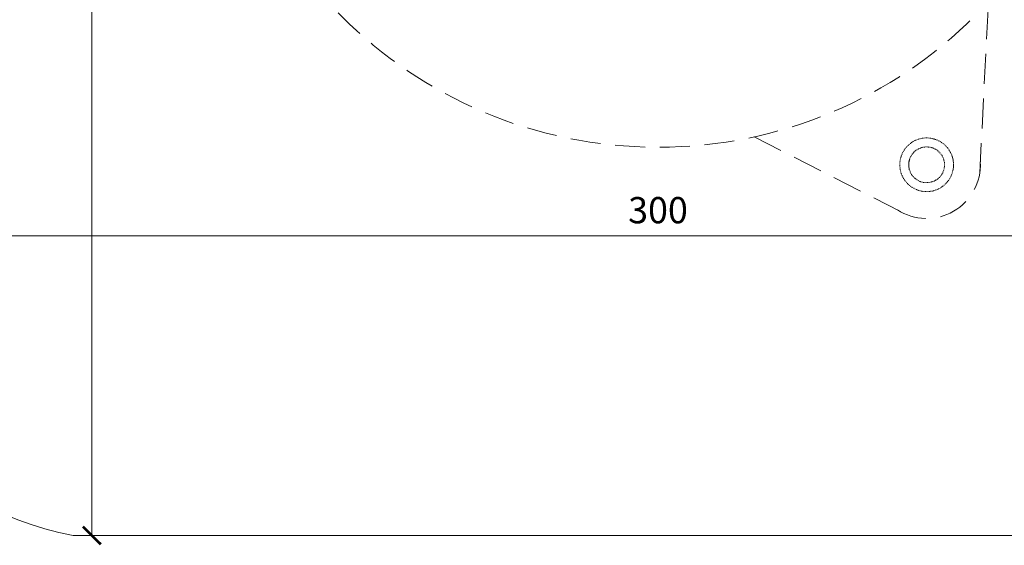
# Model space of a CAD drawing. Units: millimetres. Extents: x -3781 to 3448, y 11954 to 25788.
# Drawn here: x 1031 to 1196, y 19036 to 19125 of the extents above; entities that cross this region are included whole.
import ezdxf

# ---------------------------------------------------------------- set-up
doc = ezdxf.new("R2010")
doc.units = ezdxf.units.MM
doc.linetypes.add('HIDDEN2', pattern=[0.1875, 0.125, -0.0625])
doc.layers.get('DEFPOINTS').update_dxf_attribs({"color": 254, "lineweight": 30})
doc.layers.add('TOPWET_KOTY', color=30, linetype='Continuous', lineweight=13)
doc.layers.add('TOPWET_TENKOU', color=142, linetype='Continuous', lineweight=13)
doc.styles.add('REGULAR_ARIAL_NARROW', font='ARIALN.TTF')
doc.dimstyles.new('ISO-TW 1-2', dxfattribs={"dimscale": 2, "dimtxt": 2.2, "dimasz": 1.5, "dimexe": 1, "dimexo": 0, "dimgap": 0.75, "dimtad": 1, "dimdec": 0, "dimtxsty": 'REGULAR_ARIAL_NARROW', "dimblk": 'ARCHTICK', "dimcen": 0.5, "dimclrd": 256, "dimclre": 256, "dimclrt": 256, "dimadec": 0, "dimazin": 0, "dimtfac": 1, "dimtdec": 0, "dimtmove": 1, "dimatfit": 3, "dimldrblk": 'DOT', "dimfxl": 1, "dimtzin": 0, "dimlwd": -1, "dimlwe": -1, "dimarcsym": 0})

# ---------------------------------------------------------------- blocks, each defined once
blk = doc.blocks.new('_ArchTick')
at = {"color": 0, "linetype": 'ByBlock', "const_width": 0.15}
blk.add_lwpolyline([(-0.5, -0.5), (0.5, 0.5)], dxfattribs=at)
blk = doc.blocks.new('*D220')
at = {"layer": 'DEFPOINTS', "color": 0, "ltscale": 30, "transparency": 16777216}
for p in [(998.25, 19088.32), (1278.54, 19088.32), (1278.54, 19088.32)]:
    blk.add_point(p, dxfattribs=at)
at = {"layer": 'TOPWET_KOTY', "ltscale": 30, "transparency": 16777216}
for p, q in [((998.25, 19088.32), (998.25, 19090.32)), ((1278.54, 19088.32), (1278.54, 19090.32)), ((998.25, 19088.32), (1278.54, 19088.32))]:
    blk.add_line(p, q, dxfattribs=at)
at = {"layer": 'TOPWET_KOTY', "ltscale": 30, "transparency": 16777216, "xscale": 3, "yscale": 3, "zscale": 3, "rotation": 180}
blk.add_blockref('_ArchTick', (998.25, 19088.32), dxfattribs=at)
at = {"layer": 'TOPWET_KOTY', "ltscale": 30, "transparency": 16777216, "xscale": 3, "yscale": 3, "zscale": 3}
blk.add_blockref('_ArchTick', (1278.54, 19088.32), dxfattribs=at)
at = {"layer": 'TOPWET_KOTY', "ltscale": 30, "transparency": 16777216, "insert": (1138.39, 19092.07), "char_height": 4.4, "attachment_point": 5, "style": 'REGULAR_ARIAL_NARROW'}
blk.add_mtext('300', dxfattribs=at)
blk = doc.blocks.new('_Dot')
at = {"color": 0, "linetype": 'ByBlock', "lineweight": -2}
blk.add_line((-0.5, 0), (-1, 0), dxfattribs=at)
at = {"color": 0, "linetype": 'ByBlock', "const_width": 0.5}
blk.add_lwpolyline([(-0.25, 0, 1), (0.25, 0, 1)], format="xyb", close=True, dxfattribs=at)
blk = doc.blocks.new('*D221')
at = {"layer": 'DEFPOINTS', "color": 0, "ltscale": 30, "transparency": 16777216}
for p in [(1043.56, 19318.5), (1043.56, 19038.12), (1043.56, 19038.12)]:
    blk.add_point(p, dxfattribs=at)
at = {"layer": 'TOPWET_KOTY', "ltscale": 30, "transparency": 16777216}
for p, q in [((1043.56, 19318.5), (1045.56, 19318.5)), ((1043.56, 19318.5), (1043.56, 19038.12)), ((1043.56, 19038.12), (1045.56, 19038.12))]:
    blk.add_line(p, q, dxfattribs=at)
at = {"layer": 'TOPWET_KOTY', "ltscale": 30, "transparency": 16777216, "xscale": 3, "yscale": 3, "zscale": 3}
for p, rotation in [((1043.56, 19318.5), 90), ((1043.56, 19038.12), 270)]:
    blk.add_blockref('_ArchTick', p, dxfattribs=dict(at, rotation=rotation))
at = {"layer": 'TOPWET_KOTY', "ltscale": 30, "transparency": 16777216, "insert": (1039.81, 19221.82), "char_height": 4.4, "attachment_point": 5, "rotation": 90, "style": 'REGULAR_ARIAL_NARROW'}
blk.add_mtext('300', dxfattribs=at)

msp = doc.modelspace()

# ---------------------------------------------------------------- linework, layer by layer
at = {"layer": 'TOPWET_TENKOU', "linetype": 'HIDDEN2', "ltscale": 40}
for p, q in [((1192.28, 19098.86), (1193.76, 19127.61)), ((1154.51, 19104.94), (1180.15, 19091.85))]:
    msp.add_line(p, q, dxfattribs=at)
at = {"layer": 'TOPWET_TENKOU', "ltscale": 30}
msp.add_lwpolyline([(1278.48, 19275.38), (1278.48, 19178.31), (1278.48, 19092.24, -0.374591), (1236.07, 19038.12), (1040.43, 19038.12, -0.381211), (998.48, 19092.24), (998.48, 19178.19), (998.48, 19275.38, -0.433911), (1040.43, 19318.5), (1236.07, 19318.5, -0.425842)], format="xyb", close=True, dxfattribs=at)
at = {"layer": 'TOPWET_TENKOU', "linetype": 'HIDDEN2', "ltscale": 40}
msp.add_circle((1138.39, 19178.19), 75, dxfattribs=at)
msp.add_arc((1183.39, 19100.25), 9, 237.0098, 2.9902, dxfattribs=at)
at = {"layer": 'TOPWET_TENKOU', "linetype": 'HIDDEN2'}
for points in [[(1185.64, 19096.35), (1185.13, 19096.06), (1183.99, 19095.67), (1182.19, 19095.79), (1180.58, 19096.59), (1179.39, 19097.94), (1178.81, 19099.65), (1178.93, 19101.44), (1179.73, 19103.06), (1180.63, 19103.85), (1181.14, 19104.15)], [(1181.14, 19104.15), (1181.65, 19104.44), (1182.79, 19104.83), (1184.58, 19104.71), (1186.2, 19103.91), (1187.39, 19102.56), (1187.97, 19100.85), (1187.85, 19099.05), (1187.05, 19097.44), (1186.15, 19096.65), (1185.64, 19096.35)]]:
    msp.add_open_spline(points, degree=3, dxfattribs=at)
for points, knots in [([(1184.89, 19097.65), (1184.57, 19097.47), (1184.19, 19097.33), (1183.78, 19097.28), (1183.4, 19097.23), (1183, 19097.25), (1182.61, 19097.35), (1182.23, 19097.45), (1181.87, 19097.64), (1181.56, 19097.87), (1181.23, 19098.12), (1180.97, 19098.43), (1180.79, 19098.75), (1180.61, 19099.07), (1180.47, 19099.45), (1180.41, 19099.86), (1180.36, 19100.24), (1180.39, 19100.64), (1180.49, 19101.03), (1180.59, 19101.41), (1180.77, 19101.77), (1181.01, 19102.08), (1181.26, 19102.4), (1181.57, 19102.66), (1181.89, 19102.85)], [14.13681, 14.13681, 14.13681, 14.13681, 15.968977, 15.968977, 15.968977, 17.671002, 17.671002, 17.671002, 19.373026, 19.373026, 19.373026, 21.205204, 21.205204, 21.205204, 23.037361, 23.037361, 23.037361, 24.739354, 24.739354, 24.739354, 26.441371, 26.441371, 26.441371, 28.27362, 28.27362, 28.27362, 28.27362]), ([(1181.89, 19102.85), (1182.21, 19103.03), (1182.59, 19103.17), (1183, 19103.22), (1183.38, 19103.27), (1183.78, 19103.25), (1184.16, 19103.15), (1184.55, 19103.04), (1184.91, 19102.86), (1185.21, 19102.63), (1185.54, 19102.38), (1185.8, 19102.07), (1185.99, 19101.75), (1186.17, 19101.43), (1186.31, 19101.05), (1186.36, 19100.64), (1186.41, 19100.26), (1186.39, 19099.86), (1186.29, 19099.47), (1186.18, 19099.09), (1186, 19098.73), (1185.77, 19098.42), (1185.52, 19098.1), (1185.21, 19097.83), (1184.89, 19097.65)], [0, 0, 0, 0, 1.832193, 1.832193, 1.832193, 3.534214, 3.534214, 3.534214, 5.236226, 5.236226, 5.236226, 7.068388, 7.068388, 7.068388, 8.900563, 8.900563, 8.900563, 10.602591, 10.602591, 10.602591, 12.304623, 12.304623, 12.304623, 14.13681, 14.13681, 14.13681, 14.13681])]:
    msp.add_open_spline(points, degree=3, knots=knots, dxfattribs=at)

# ---------------------------------------------------------------- dimensions: what is measured, and where the dimension line sits
at = {"layer": 'TOPWET_KOTY', "ltscale": 30}
dim = msp.add_linear_dim(base=(1043.56, 19038.12), p1=(1043.56, 19318.5), p2=(1043.56, 19038.12), angle=90, text='300', dimstyle='ISO-TW 1-2', dxfattribs=at)
dim.commit()
dim.dimension.update_dxf_attribs({"geometry": '*D221', "text_midpoint": (1043.56, 19221.82), "dimtype": 160})
dim = msp.add_linear_dim(base=(1278.54, 19088.32), p1=(998.25, 19088.32), p2=(1278.54, 19088.32), text='300', dimstyle='ISO-TW 1-2', dxfattribs=at)
dim.commit()
dim.dimension.update_dxf_attribs({"geometry": '*D220', "text_midpoint": (1138.39, 19092.07)})

doc.saveas('drawing.dxf')
